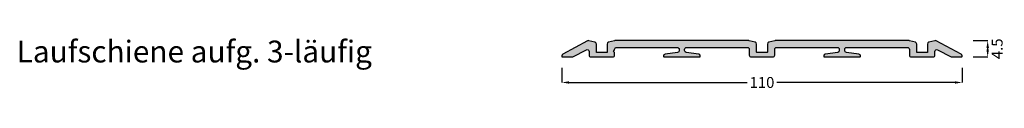
# Model space of a CAD drawing. Units: millimetres. Extents: x 577 to 847, y 590 to 604.
import ezdxf

# ---------------------------------------------------------------- set-up
doc = ezdxf.new("R2010")
doc.units = ezdxf.units.MM
for name, color, linetype in [('FEIN', 7, 'Continuous'), ('Maße', 7, 'Continuous'), ('Schrift', 7, 'Continuous')]:
    doc.layers.add(name, color=color, linetype=linetype)
doc.styles.get("Standard").update_dxf_attribs({"font": 'Simplex', "height": 10})
doc.styles.add('Standard_Dim1', font='Simplex')
doc.dimstyles.new('klein', dxfattribs={"dimtxt": 3, "dimasz": 2, "dimexe": 0, "dimexo": 3, "dimgap": 0.45, "dimtad": 2, "dimzin": 12, "dimdsep": 46, "dimtxsty": 'Standard_Dim1', "dimcen": 0.09, "dimclrd": 7, "dimclre": 7, "dimclrt": 7, "dimazin": 0, "dimtfac": 1, "dimtofl": 0, "dimtmove": 0, "dimatfit": 3, "dimfxl": 1, "dimtolj": 1, "dimtzin": 0, "dimarcsym": 0})
doc.dimstyles.get("Standard").update_dxf_attribs({"dimtxt": 3, "dimasz": 2, "dimexe": 0, "dimexo": 3, "dimgap": 0.45, "dimtad": 0, "dimzin": 12, "dimdsep": 46, "dimtxsty": 'Standard_Dim1', "dimcen": 0.09, "dimclrd": 7, "dimclre": 7, "dimclrt": 7, "dimazin": 0, "dimtfac": 1, "dimtofl": 0, "dimtmove": 0, "dimatfit": 3, "dimfxl": 1, "dimtolj": 1, "dimtzin": 0, "dimarcsym": 0})

# ---------------------------------------------------------------- blocks, each defined once
blk = doc.blocks.new('*U1')
at = {"layer": 'FEIN', "linetype": 'Continuous', "true_color": 0xcccccc}
blk.add_hatch(color=254, dxfattribs=at).paths.add_polyline_path([(14, -5.74, 0.414214), (14.5, -5.24), (14.5, -4.44, -1), (14.5, -3.84), (14.5, -3.64, -0.414214), (15, -3.14), (31.75, -3.14, -0.414214), (32.25, -3.64), (32.25, -4, -0.376373), (31.82, -4.5), (28.38, -4.95, 0.376373), (27.95, -5.45), (27.95, -5.54, 0.414214), (28.15, -5.74), (37.85, -5.74, 0.414214), (38.05, -5.54), (38.05, -5.45, 0.376373), (37.62, -4.95), (34.18, -4.5, -0.376373), (33.75, -4), (33.75, -3.64, -0.414214), (34.25, -3.14), (51, -3.14, -0.414214), (51.5, -3.64), (51.5, -5.24, 0.414214), (52, -5.74), (58, -5.74, 0.414214), (58.5, -5.24), (58.5, -3.64, -0.414214), (59, -3.14), (75.75, -3.14, -0.414214), (76.25, -3.64), (76.25, -4, -0.376373), (75.82, -4.5), (72.38, -4.95, 0.376373), (71.95, -5.45), (71.95, -5.54, 0.414214), (72.15, -5.74), (81.85, -5.74, 0.414214), (82.05, -5.54), (82.05, -5.45, 0.376373), (81.62, -4.95), (78.18, -4.5, -0.376373), (77.75, -4), (77.75, -3.64, -0.414214), (78.25, -3.14), (95, -3.14, -0.414214), (95.5, -3.64), (95.5, -5.24, 0.414214), (96, -5.74), (102, -5.74, 0.414214), (102.5, -5.24), (102.5, -4.19, -0.565773), (103.23, -3.75), (106.98, -5.74), (109.8, -5.74, 0.414214), (110, -5.54), (110, -5.38, 0.277325), (109.73, -4.94), (102.89, -1.3, 0.189856), (102.52, -1.26), (100.87, -1.7, 0.339454), (100.5, -2.19), (100.5, -4.34, -0.414214), (100.3, -4.54), (97.7, -4.54, -0.414214), (97.5, -4.34), (97.5, -2.19, 0.339454), (97.13, -1.7), (95.48, -1.26, 0.065543), (95.35, -1.24), (58.65, -1.24, 0.065543), (58.52, -1.26), (56.87, -1.7, 0.339454), (56.5, -2.19), (56.5, -4.34, -0.414214), (56.3, -4.54), (53.7, -4.54, -0.414214), (53.5, -4.34), (53.5, -2.19, 0.339454), (53.13, -1.7), (51.48, -1.26, 0.065543), (51.35, -1.24), (14.65, -1.24, 0.065543), (14.52, -1.26), (12.87, -1.7, 0.339454), (12.5, -2.19), (12.5, -4.34, -0.414214), (12.3, -4.54), (9.7, -4.54, -0.414214), (9.5, -4.34), (9.5, -2.19, 0.339454), (9.13, -1.7), (7.48, -1.26, 0.189856), (7.11, -1.3), (0.27, -4.94, 0.277325), (0, -5.38), (0, -5.54, 0.414214), (0.2, -5.74), (3.02, -5.74), (6.77, -3.75, -0.565773), (7.5, -4.19), (7.5, -5.24, 0.414214), (8, -5.74)], flags=16)
at = {"layer": 'FEIN', "color": 7, "linetype": 'Continuous'}
blk.add_lwpolyline([(14, -5.74, 0.414214), (14.5, -5.24), (14.5, -4.44, -1), (14.5, -3.84), (14.5, -3.64, -0.414214), (15, -3.14), (31.75, -3.14, -0.414214), (32.25, -3.64), (32.25, -4, -0.376373), (31.82, -4.5), (28.38, -4.95, 0.376373), (27.95, -5.45), (27.95, -5.54, 0.414214), (28.15, -5.74), (37.85, -5.74, 0.414214), (38.05, -5.54), (38.05, -5.45, 0.376373), (37.62, -4.95), (34.18, -4.5, -0.376373), (33.75, -4), (33.75, -3.64, -0.414214), (34.25, -3.14), (51, -3.14, -0.414214), (51.5, -3.64), (51.5, -5.24, 0.414214), (52, -5.74), (58, -5.74, 0.414214), (58.5, -5.24), (58.5, -3.64, -0.414214), (59, -3.14), (75.75, -3.14, -0.414214), (76.25, -3.64), (76.25, -4, -0.376373), (75.82, -4.5), (72.38, -4.95, 0.376373), (71.95, -5.45), (71.95, -5.54, 0.414214), (72.15, -5.74), (81.85, -5.74, 0.414214), (82.05, -5.54), (82.05, -5.45, 0.376373), (81.62, -4.95), (78.18, -4.5, -0.376373), (77.75, -4), (77.75, -3.64, -0.414214), (78.25, -3.14), (95, -3.14, -0.414214), (95.5, -3.64), (95.5, -5.24, 0.414214), (96, -5.74), (102, -5.74, 0.414214), (102.5, -5.24), (102.5, -4.19, -0.565773), (103.23, -3.75), (106.98, -5.74), (109.8, -5.74, 0.414214), (110, -5.54), (110, -5.38, 0.277325), (109.73, -4.94), (102.89, -1.3, 0.189856), (102.52, -1.26), (100.87, -1.7, 0.339454), (100.5, -2.19), (100.5, -4.34, -0.414214), (100.3, -4.54), (97.7, -4.54, -0.414214), (97.5, -4.34), (97.5, -2.19, 0.339454), (97.13, -1.7), (95.48, -1.26, 0.065543), (95.35, -1.24), (58.65, -1.24, 0.065543), (58.52, -1.26), (56.87, -1.7, 0.339454), (56.5, -2.19), (56.5, -4.34, -0.414214), (56.3, -4.54), (53.7, -4.54, -0.414214), (53.5, -4.34), (53.5, -2.19, 0.339454), (53.13, -1.7), (51.48, -1.26, 0.065543), (51.35, -1.24), (14.65, -1.24, 0.065543), (14.52, -1.26), (12.87, -1.7, 0.339454), (12.5, -2.19), (12.5, -4.34, -0.414214), (12.3, -4.54), (9.7, -4.54, -0.414214), (9.5, -4.34), (9.5, -2.19, 0.339454), (9.13, -1.7), (7.48, -1.26, 0.189856), (7.11, -1.3), (0.27, -4.94, 0.277325), (0, -5.38), (0, -5.54, 0.414214), (0.2, -5.74), (3.02, -5.74), (6.77, -3.75, -0.565773), (7.5, -4.19), (7.5, -5.24, 0.414214), (8, -5.74)], format="xyb", close=True, dxfattribs=at)
blk = doc.blocks.new('*D2')
at = {"layer": 'Defpoints', "color": 0}
for p in [(835.73, 603.5), (842.73, 603.5), (835.73, 599)]:
    blk.add_point(p, dxfattribs=at)
at = {"layer": 'Maße', "color": 7, "lineweight": -2}
for p, q in [((838.73, 603.5), (842.73, 603.5)), ((842.73, 601), (842.73, 601.5)), ((838.73, 599), (842.73, 599))]:
    blk.add_line(p, q, dxfattribs=at)
at = {"layer": 'Maße', "color": 7}
for points in [[(843.07, 601.5), (842.4, 601.5), (842.73, 603.5)], [(842.4, 601), (843.07, 601), (842.73, 599)]]:
    blk.add_solid(points, dxfattribs=at)
at = {"layer": 'Maße', "color": 7, "insert": (845.33, 601.25), "char_height": 3, "attachment_point": 5, "rotation": 90, "style": 'Standard_Dim1'}
blk.add_mtext('\\A1;4.5', dxfattribs=at)
blk = doc.blocks.new('*D3')
at = {"layer": 'Defpoints', "color": 0}
for p in [(725.73, 599), (835.73, 599), (835.73, 592)]:
    blk.add_point(p, dxfattribs=at)
at = {"layer": 'Maße', "color": 7, "lineweight": -2}
for p, q in [((725.73, 596), (725.73, 592)), ((835.73, 596), (835.73, 592)), ((727.73, 592), (776.64, 592)), ((833.73, 592), (784.82, 592))]:
    blk.add_line(p, q, dxfattribs=at)
at = {"layer": 'Maße', "color": 7}
for points in [[(727.73, 592.33), (727.73, 591.67), (725.73, 592)], [(833.73, 591.67), (833.73, 592.33), (835.73, 592)]]:
    blk.add_solid(points, dxfattribs=at)
at = {"layer": 'Maße', "color": 7, "insert": (780.73, 592), "char_height": 3, "attachment_point": 5, "style": 'Standard_Dim1'}
blk.add_mtext('\\A1;110', dxfattribs=at)

msp = doc.modelspace()

# ---------------------------------------------------------------- block references
at = {"layer": 'FEIN'}
msp.add_blockref('*U1', (725.732, 604.743), dxfattribs=at)

# ---------------------------------------------------------------- texts
at = {"layer": 'Schrift', "color": 16, "true_color": 0x7f0000}
msp.add_text('Laufschiene aufg. 3-läufig', height=6, dxfattribs=at).set_placement((576, 597.5))

# ---------------------------------------------------------------- dimensions: what is measured, and where the dimension line sits
at = {"layer": 'Maße'}
for base, p1, p2, angle, dimstyle, picture, middle in [((842.732, 603.5), (835.732, 599), (835.732, 603.5), 90, 'klein', '*D2', (845.332, 601.25)), ((835.732, 592), (725.732, 599), (835.732, 599), 0, 'Standard', '*D3', (780.732, 592))]:
    dim = msp.add_linear_dim(base=base, p1=p1, p2=p2, angle=angle, dimstyle=dimstyle, override={"dimtmove": 2, "dimatfit": 0}, dxfattribs=at)
    dim.commit()
    dim.dimension.update_dxf_attribs({"geometry": picture, "text_midpoint": middle, "dimtype": 161})

doc.saveas('drawing.dxf')
